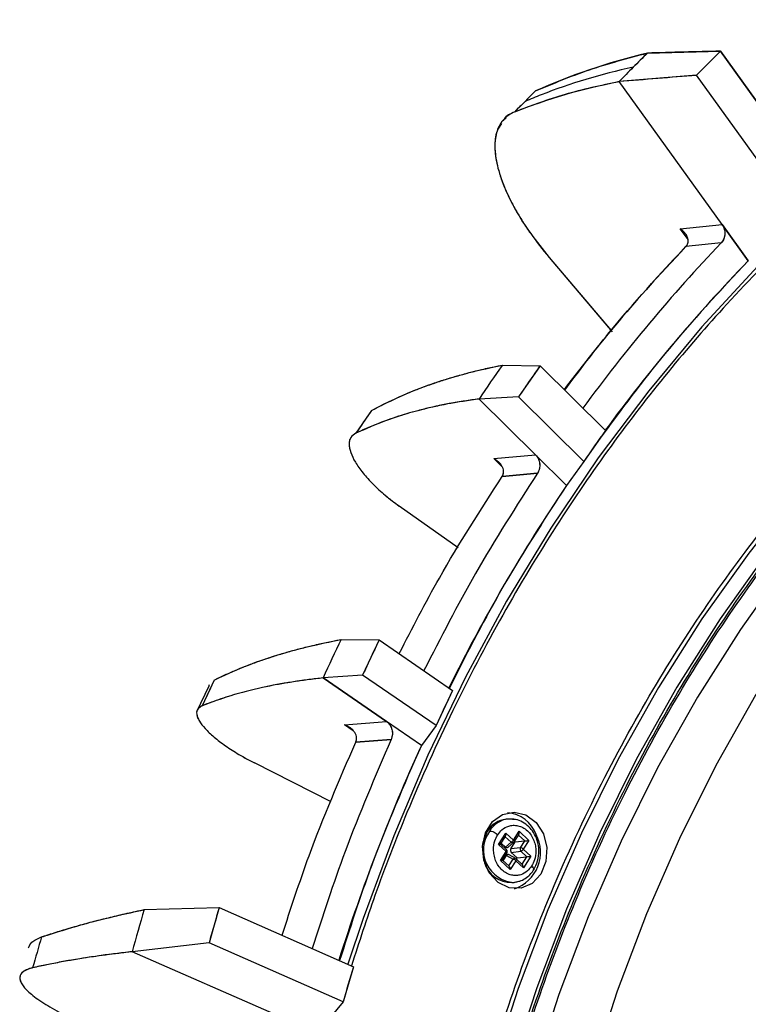
# Model space of a CAD drawing. Extents: x 3071 to 5036, y 1363 to 1810.
# Drawn here: x 4771 to 4826, y 1705 to 1779 of the extents above; entities that cross this region are included whole.
import ezdxf

# ---------------------------------------------------------------- set-up
doc = ezdxf.new("R2010")
doc.units = 0
doc.layers.get('0').update_dxf_attribs({"lineweight": 25})

msp = doc.modelspace()

# ---------------------------------------------------------------- linework, layer by layer
at = {"color": 7, "linetype": 'Continuous', "lineweight": 25}
for p, q in [((4818.188, 1776.799), (4823.697, 1776.936)), ((4823.697, 1776.936), (4830.743, 1767.106)), ((4830.743, 1767.106), (4823.697, 1776.936)), ((4821.889, 1775.117), (4816.043, 1774.64)), ((4823.82, 1763.855), (4816.043, 1774.64)), ((4823.82, 1763.855), (4816.043, 1774.64)), ((4828.96, 1765.312), (4821.889, 1775.117)), ((4828.96, 1765.312), (4821.889, 1775.117)), ((4807.121, 1771.51), (4807.066, 1771.454)), ((4807.121, 1771.51), (4807.066, 1771.454)), ((4807.516, 1771.909), (4807.255, 1771.646)), ((4820.658, 1763.53), (4823.82, 1763.855)), ((4820.658, 1763.53), (4823.82, 1763.855)), ((4825.797, 1761.114), (4823.82, 1763.855)), ((4823.82, 1763.855), (4825.797, 1761.114)), ((4823.756, 1762.461), (4821.093, 1762.186)), ((4823.756, 1762.461), (4821.093, 1762.186)), ((4821.093, 1762.186), (4821.098, 1762.192)), ((4810.764, 1761.361), (4815.519, 1755.741)), ((4810.764, 1761.361), (4815.438, 1755.838)), ((4825.797, 1761.114), (4825.805, 1761.116)), ((4825.805, 1761.116), (4825.797, 1761.114)), ((4807.243, 1753.231), (4810.083, 1753.186)), ((4807.243, 1753.231), (4810.083, 1753.186)), ((4810.083, 1753.186), (4808.448, 1750.821)), ((4810.083, 1753.186), (4815.011, 1748.291)), ((4810.083, 1753.186), (4815.011, 1748.291)), ((4808.448, 1750.821), (4805.47, 1750.668)), ((4808.448, 1750.821), (4805.47, 1750.668)), ((4805.47, 1750.668), (4809.739, 1746.453)), ((4809.739, 1746.453), (4805.47, 1750.668)), ((4813.388, 1745.945), (4808.448, 1750.821)), ((4808.448, 1750.821), (4813.388, 1745.945)), ((4797.354, 1749.796), (4796.168, 1748.081)), ((4795.781, 1747.689), (4795.702, 1747.576)), ((4795.781, 1747.689), (4795.702, 1747.576)), ((4815.011, 1748.291), (4813.388, 1745.945)), ((4806.576, 1746.167), (4809.739, 1746.453)), ((4806.576, 1746.167), (4809.739, 1746.453)), ((4812.075, 1744.147), (4809.739, 1746.453)), ((4812.075, 1744.147), (4809.739, 1746.453)), ((4813.388, 1745.945), (4812.084, 1744.149)), ((4813.388, 1745.945), (4812.084, 1744.149)), ((4807.216, 1744.817), (4809.88, 1745.059)), ((4809.88, 1745.059), (4807.216, 1744.817)), ((4807.216, 1744.817), (4807.22, 1744.824)), ((4807.216, 1744.817), (4807.22, 1744.824)), ((4812.075, 1744.147), (4812.084, 1744.149)), ((4812.075, 1744.147), (4812.084, 1744.149)), ((4803.887, 1739.433), (4799.453, 1742.576)), ((4803.887, 1739.433), (4799.453, 1742.576)), ((4795.059, 1732.507), (4797.938, 1732.49)), ((4795.059, 1732.507), (4797.938, 1732.49)), ((4797.938, 1732.49), (4796.682, 1729.811)), ((4797.938, 1732.49), (4803.479, 1728.661)), ((4797.938, 1732.49), (4803.479, 1728.661)), ((4796.682, 1729.811), (4793.696, 1729.601)), ((4796.682, 1729.811), (4793.696, 1729.601)), ((4802.232, 1726.001), (4796.682, 1729.811)), ((4802.232, 1726.001), (4796.682, 1729.811)), ((4785.482, 1729.442), (4784.571, 1727.499)), ((4785.073, 1728.931), (4785.115, 1729.115)), ((4785.073, 1728.931), (4785.115, 1729.115)), ((4793.696, 1729.601), (4798.493, 1726.309)), ((4798.493, 1726.309), (4793.696, 1729.601)), ((4785.062, 1728.992), (4784.144, 1727.03)), ((4785.062, 1728.992), (4784.144, 1727.03)), ((4803.479, 1728.661), (4802.232, 1726.001)), ((4795.323, 1726.062), (4798.493, 1726.309)), ((4795.323, 1726.062), (4798.493, 1726.309)), ((4801.117, 1724.508), (4798.493, 1726.309)), ((4801.117, 1724.508), (4798.493, 1726.309)), ((4802.232, 1726.001), (4801.126, 1724.51)), ((4802.232, 1726.001), (4801.126, 1724.51)), ((4796.165, 1724.749), (4798.835, 1724.958)), ((4798.835, 1724.958), (4796.165, 1724.749)), ((4796.165, 1724.749), (4796.168, 1724.756)), ((4796.165, 1724.749), (4796.168, 1724.756)), ((4801.117, 1724.508), (4801.126, 1724.51)), ((4801.117, 1724.508), (4801.126, 1724.51)), ((4794.317, 1720.253), (4788.517, 1723.183)), ((4794.317, 1720.253), (4788.517, 1723.183)), ((4807.675, 1718.942), (4807.513, 1718.927)), ((4808.329, 1718.874), (4807.675, 1718.942)), ((4806.942, 1717.017), (4807.497, 1717.882)), ((4807.497, 1717.882), (4808.069, 1717.353)), ((4808.069, 1717.353), (4808.496, 1718.018)), ((4808.496, 1718.018), (4809.241, 1717.329)), ((4807.092, 1717.041), (4807.466, 1717.623)), ((4807.469, 1716.833), (4807.149, 1717.129)), ((4807.892, 1717.195), (4807.469, 1716.833)), ((4807.662, 1716.824), (4808.091, 1717.192)), ((4807.874, 1716.699), (4808.203, 1717.212)), ((4808.129, 1717.235), (4808.465, 1717.759)), ((4808.203, 1717.212), (4808.148, 1717.264)), ((4808.203, 1717.212), (4808.934, 1717.291)), ((4808.604, 1716.778), (4808.934, 1717.291)), ((4809.241, 1717.329), (4808.815, 1716.665)), ((4807.514, 1716.489), (4806.942, 1717.017)), ((4807.087, 1715.824), (4807.514, 1716.489)), ((4807.541, 1716.626), (4807.092, 1717.041)), ((4807.238, 1715.848), (4807.574, 1716.371)), ((4808.604, 1716.778), (4807.874, 1716.699)), ((4807.907, 1716.428), (4808.637, 1716.507)), ((4808.349, 1716.019), (4807.907, 1716.428)), ((4809.08, 1716.098), (4808.637, 1716.507)), ((4808.815, 1716.665), (4809.387, 1716.136)), ((4807.833, 1715.136), (4807.087, 1715.824)), ((4807.737, 1715.387), (4807.238, 1715.848)), ((4807.294, 1715.796), (4807.547, 1716.191)), ((4807.547, 1716.191), (4808.049, 1715.913)), ((4808.248, 1715.965), (4807.741, 1716.246)), ((4808.259, 1715.8), (4807.833, 1715.136)), ((4808.286, 1715.937), (4808.247, 1715.964)), ((4808.832, 1715.271), (4808.259, 1715.8)), ((4808.736, 1715.522), (4808.286, 1715.937)), ((4808.293, 1715.931), (4808.349, 1716.019)), ((4808.349, 1716.019), (4809.08, 1716.098)), ((4809.387, 1716.136), (4808.832, 1715.271)), ((4807.948, 1714.147), (4808.11, 1714.162)), ((4808.122, 1714.163), (4808.286, 1714.204)), ((4780.19, 1712.102), (4785.858, 1712.267)), ((4780.19, 1712.102), (4785.858, 1712.267)), ((4785.858, 1712.267), (4785.086, 1709.587)), ((4785.858, 1712.267), (4795.982, 1707.788)), ((4785.858, 1712.267), (4795.982, 1707.788)), ((4785.086, 1709.587), (4779.275, 1708.922)), ((4785.086, 1709.587), (4779.275, 1708.922)), ((4795.221, 1705.145), (4785.086, 1709.587)), ((4795.221, 1705.145), (4785.086, 1709.587)), ((4790.422, 1704.036), (4779.275, 1708.922)), ((4790.422, 1704.036), (4779.275, 1708.922)), ((4795.982, 1707.788), (4795.221, 1705.145)), ((4795.221, 1705.145), (4793.264, 1702.796)), ((4795.221, 1705.145), (4793.264, 1702.796))]:
    msp.add_line(p, q, dxfattribs=at)
at = {"color": 8, "linetype": 'Continuous', "lineweight": 25}
for p, q in [((4821.251, 1762.708), (4820.658, 1763.53)), ((4807.243, 1745.509), (4806.576, 1746.167)), ((4807.243, 1745.509), (4806.576, 1746.167)), ((4795.97, 1725.618), (4795.323, 1726.062)), ((4795.97, 1725.618), (4795.323, 1726.062)), ((4807.892, 1717.195), (4807.452, 1717.602)), ((4808.934, 1717.291), (4808.451, 1717.737)), ((4807.72, 1715.402), (4808.049, 1715.913)), ((4808.719, 1715.537), (4809.08, 1716.098))]:
    msp.add_line(p, q, dxfattribs=at)
for points in [[(4850.392, 1779.318), (4845.299, 1776.19), (4840.354, 1772.755), (4835.57, 1769.02), (4830.959, 1764.996), (4826.533, 1760.692), (4822.304, 1756.12), (4818.281, 1751.292), (4814.476, 1746.22), (4810.898, 1740.916), (4807.556, 1735.396), (4804.459, 1729.672), (4801.615, 1723.759), (4799.032, 1717.673), (4796.715, 1711.43), (4795.569, 1707.973)], [(4856.189, 1766.236), (4851.329, 1763.239), (4846.621, 1759.927), (4842.079, 1756.311), (4837.717, 1752.402), (4833.546, 1748.21), (4829.58, 1743.749), (4825.829, 1739.031), (4822.305, 1734.07), (4819.019, 1728.881), (4815.98, 1723.479), (4813.196, 1717.88), (4810.676, 1712.1), (4808.427, 1706.156), (4806.457, 1700.066), (4804.77, 1693.847), (4803.372, 1687.517), (4802.266, 1681.097), (4801.457, 1674.603), (4800.946, 1668.055), (4800.734, 1661.473), (4800.824, 1654.875), (4801.213, 1648.281), (4801.902, 1641.711)], [(4857.52, 1766.196), (4852.667, 1763.202), (4847.966, 1759.895), (4843.43, 1756.285), (4839.074, 1752.381), (4834.909, 1748.195), (4830.948, 1743.74), (4827.203, 1739.029), (4823.684, 1734.075), (4820.403, 1728.894), (4817.367, 1723.499), (4814.587, 1717.908), (4812.071, 1712.136), (4809.826, 1706.2), (4807.858, 1700.119), (4806.174, 1693.909), (4804.777, 1687.588), (4803.673, 1681.176), (4802.865, 1674.692), (4802.355, 1668.153), (4802.144, 1661.58), (4802.233, 1654.992), (4802.622, 1648.407), (4803.31, 1641.846)], [(4858.661, 1765.028), (4853.862, 1762.068), (4849.214, 1758.797), (4844.729, 1755.227), (4840.421, 1751.367), (4836.302, 1747.228), (4832.386, 1742.823), (4828.682, 1738.164), (4825.203, 1733.265), (4821.958, 1728.141), (4818.956, 1722.807), (4816.207, 1717.278), (4813.719, 1711.57), (4811.499, 1705.701), (4809.553, 1699.687), (4807.887, 1693.546), (4806.507, 1687.296), (4805.415, 1680.956), (4804.616, 1674.544), (4804.111, 1668.078), (4803.902, 1661.578), (4803.991, 1655.063), (4804.375, 1648.552), (4805.055, 1642.064)], [(4862.93, 1765.087), (4858.145, 1762.135), (4853.509, 1758.875), (4849.038, 1755.315), (4844.742, 1751.466), (4840.636, 1747.339), (4836.731, 1742.946), (4833.038, 1738.301), (4829.569, 1733.417), (4826.333, 1728.308), (4823.34, 1722.989), (4820.6, 1717.477), (4818.119, 1711.786), (4815.905, 1705.933), (4813.965, 1699.937), (4812.304, 1693.814), (4810.927, 1687.582), (4809.839, 1681.26), (4809.042, 1674.867), (4808.538, 1668.42), (4808.33, 1661.939), (4808.418, 1655.443), (4808.802, 1648.951), (4809.48, 1642.482)], [(4808.129, 1717.236), (4808.133, 1717.246), (4808.133, 1717.26), (4808.129, 1717.276), (4808.12, 1717.294), (4808.107, 1717.313), (4808.09, 1717.333), (4808.069, 1717.353)], [(4807.541, 1716.626), (4807.542, 1716.625), (4807.549, 1716.614), (4807.553, 1716.6), (4807.553, 1716.582), (4807.548, 1716.561), (4807.54, 1716.538), (4807.529, 1716.514), (4807.514, 1716.489)], [(4807.514, 1716.489), (4807.534, 1716.468), (4807.551, 1716.448), (4807.565, 1716.429), (4807.573, 1716.411), (4807.578, 1716.395), (4807.578, 1716.381), (4807.574, 1716.371)], [(4808.259, 1715.8), (4808.274, 1715.825), (4808.286, 1715.85), (4808.294, 1715.872), (4808.298, 1715.893), (4808.298, 1715.911), (4808.295, 1715.925), (4808.287, 1715.936), (4808.286, 1715.937)]]:
    msp.add_lwpolyline(points, dxfattribs=at)
at = {"color": 7, "linetype": 'Continuous', "lineweight": 25}
msp.add_lwpolyline([(4810.329, 1717.822), (4810.586, 1716.794), (4810.516, 1715.735), (4810.129, 1714.791), (4809.476, 1714.088), (4808.647, 1713.721), (4807.752, 1713.739), (4806.912, 1714.141), (4806.242, 1714.872), (4805.832, 1715.833), (4805.736, 1716.894), (4805.969, 1717.913), (4806.498, 1718.751), (4807.252, 1719.295), (4808.129, 1719.473), (4809.011, 1719.259), (4809.779, 1718.683), (4810.329, 1717.822)], close=True, dxfattribs=at)
for points in [[(4805.754, 1717.086), (4805.776, 1717.199), (4806.114, 1718.03)], [(4808.11, 1714.162), (4808.184, 1714.17), (4808.361, 1714.204)]]:
    msp.add_lwpolyline(points, dxfattribs=at)
for centre, radius, start, end in [((4911.209, 1682.21), 132.665, 134.52127, 135.83563), ((4911.025, 1682.396), 132.403, 134.52074, 135.17859), ((4916.619, 1682.784), 132.284, 134.62308, 135.73382), ((4911.565, 1681.86), 133.164, 135.17894, 135.83428), ((4901.569, 1681.097), 130.583, 134.6891, 135.6678), ((4900.808, 1681.86), 129.506, 134.68723, 135.1803), ((4901.196, 1681.465), 130.06, 135.17696, 135.66863), ((4910.947, 1676.282), 124.311, 136.2875, 142.82916), ((4914.375, 1676.042), 125.22, 136.35902, 143.81119), ((4914.041, 1675.777), 122.758, 135.95931, 143.78519), ((4920.169, 1673.223), 138.397, 144.6824, 145.97296), ((4923.662, 1669.052), 134.502, 146.06069, 153.59741), ((4930.912, 1667.047), 150.802, 154.27343, 155.49261), ((4933.766, 1664.242), 145.697, 155.56649, 162.40847), ((4807.4, 1716.888), 2.544, 20.34742, 84.78249), ((4807.714, 1717.574), 0.418, 295.22469, 328.24157), ((4807.206, 1716.431), 2.908, 289.02692, 27.47982), ((4808.89, 1716.675), 0.304, 160.26442, 213.6671), ((4808.502, 1716.334), 0.456, 46.60294, 77.00822), ((4808.459, 1716.885), 0.418, 295.22479, 328.24146), ((4807.913, 1716.269), 2.122, 197.21232, 270.9415), ((4807.946, 1715.469), 0.456, 46.60263, 77.00704), ((4943.551, 1663.354), 170.479, 163.38444, 164.49666), ((4933.567, 1662.394), 168.024, 163.52687, 164.35396)]:
    msp.add_arc(centre, radius, start, end, dxfattribs=at)
at = {"color": 8, "linetype": 'Continuous', "lineweight": 25}
for centre, radius, start, end in [((4807.702, 1717.093), 1.844, 95.89941, 149.4425), ((4807.865, 1717.108), 1.844, 95.89941, 149.4425), ((4808.255, 1716.605), 2.447, 143.93036, 266.62144), ((4807.994, 1717.328), 0.167, 232.41999, 305.58724), ((4808.18, 1715.817), 0.163, 65.50543, 143.82185)]:
    msp.add_arc(centre, radius, start, end, dxfattribs=at)
at = {"color": 7, "linetype": 'Continuous', "lineweight": 25}
for centre, major_axis, ratio, start_param, end_param in [((-38493.899, -1047.6), (44999.04, 2801.445), 0.010469, 0.27358, 0.274032), ((-41220.775, -3791.515), (47824.451, 5645.002), 0.010105, 0.272636, 0.273088), ((4807.389, 1717.872), (-0.036, 0.281), 0.385228, 3.389438, 4.698435), ((4808.388, 1718.008), (-0.036, 0.281), 0.385228, 3.389438, 4.698435), ((4809.133, 1717.319), (0.259, 0.033), 0.016636, 3.833916, 5.142913), ((4806.833, 1717.008), (0.259, 0.033), 0.016636, 5.142913, 6.45191), ((4807.563, 1717.003), (-0.022, 0.213), 0.784114, 2.416225, 3.640557), ((4808.02, 1716.581), (-0.014, 0.2), 0.896327, 0.878403, 2.382161), ((4806.979, 1715.815), (0.259, 0.033), 0.016636, 5.142913, 6.45191), ((4807.68, 1716.051), (-0.022, 0.213), 0.784114, 5.784221, 7.061576), ((4809.279, 1716.126), (0.259, 0.033), 0.016636, 3.833916, 5.142913), ((4807.724, 1715.126), (-0.036, 0.281), 0.385228, 4.698435, 6.007432), ((4808.723, 1715.261), (-0.036, 0.281), 0.385228, 4.698435, 6.007432)]:
    msp.add_ellipse(centre, major_axis=major_axis, ratio=ratio, start_param=start_param, end_param=end_param, dxfattribs=at)
at = {"color": 8, "linetype": 'Continuous', "lineweight": 25}
for points, knots in [([(4850.569, 1779.148), (4848.833, 1778.109), (4845.277, 1775.982), (4840.018, 1772.28), (4834.695, 1768.063), (4829.359, 1763.254), (4824.337, 1758.111), (4819.66, 1752.704), (4815.35, 1747.112), (4811.168, 1740.993), (4807.162, 1734.332), (4803.386, 1727.118), (4800.209, 1720.02), (4797.685, 1713.564), (4796.411, 1709.636), (4795.832, 1707.854)], [0, 0, 0, 0, 0.069978, 0.143334, 0.220198, 0.300689, 0.384917, 0.459443, 0.536224, 0.615227, 0.698783, 0.784652, 0.87279, 0.942283, 1, 1, 1, 1]), ([(4925.699, 1536.457), (4924.712, 1536.217), (4921.53, 1535.443), (4915.959, 1534.657), (4908.917, 1534.126), (4901.531, 1534.221), (4893.845, 1534.983), (4886.332, 1536.418), (4879.081, 1538.451), (4872.163, 1540.992), (4865.197, 1544.196), (4858.243, 1548.092), (4851.366, 1552.704), (4844.645, 1558.033), (4838.159, 1564.068), (4831.972, 1570.805), (4826.176, 1578.188), (4820.833, 1586.18), (4816.017, 1594.709), (4811.786, 1603.69), (4808.187, 1613.036), (4805.253, 1622.648), (4803.006, 1632.422), (4801.452, 1642.245), (4800.576, 1652.04), (4800.364, 1661.685), (4800.778, 1671.12), (4801.777, 1680.265), (4803.314, 1689.048), (4805.334, 1697.422), (4807.779, 1705.353), (4810.774, 1713.282), (4814.337, 1721.091), (4818.466, 1728.655), (4822.875, 1735.531), (4827.489, 1741.734), (4832.591, 1747.699), (4838.157, 1753.312), (4844.154, 1758.448), (4850.063, 1762.814), (4854.07, 1765.235), (4856.012, 1766.407)], [0, 0, 0, 0, 0.01027, 0.033106, 0.056974, 0.081883, 0.107842, 0.134848, 0.158506, 0.182726, 0.207494, 0.233297, 0.259576, 0.286312, 0.313843, 0.341628, 0.36986, 0.398417, 0.427154, 0.455991, 0.484826, 0.513563, 0.542122, 0.570352, 0.598137, 0.625669, 0.652404, 0.678683, 0.704488, 0.729254, 0.753474, 0.777133, 0.804139, 0.830097, 0.855007, 0.878874, 0.901712, 0.928597, 0.953889, 0.977663, 1, 1, 1, 1]), ([(4927.052, 1537.177), (4926.072, 1536.929), (4922.367, 1535.989), (4915.626, 1535.143), (4906.718, 1534.732), (4897.267, 1535.365), (4888.526, 1536.929), (4880.659, 1539.136), (4873.772, 1541.665), (4866.839, 1544.853), (4859.918, 1548.731), (4853.073, 1553.322), (4846.384, 1558.626), (4839.928, 1564.632), (4833.77, 1571.338), (4828.001, 1578.686), (4822.683, 1586.641), (4817.889, 1595.13), (4813.678, 1604.07), (4810.096, 1613.371), (4807.176, 1622.939), (4804.94, 1632.667), (4803.393, 1642.444), (4802.521, 1652.193), (4802.309, 1661.793), (4802.722, 1671.184), (4803.716, 1680.286), (4805.246, 1689.028), (4807.257, 1697.363), (4809.69, 1705.257), (4812.671, 1713.149), (4816.218, 1720.921), (4820.328, 1728.45), (4824.716, 1735.293), (4829.309, 1741.468), (4834.386, 1747.405), (4839.927, 1752.991), (4845.895, 1758.103), (4851.776, 1762.449), (4855.765, 1764.858), (4857.697, 1766.025)], [0, 0, 0, 0, 0.010262, 0.038809, 0.069067, 0.101072, 0.134828, 0.158488, 0.182709, 0.207476, 0.233281, 0.25956, 0.286296, 0.313829, 0.341615, 0.369846, 0.398405, 0.427142, 0.455978, 0.484816, 0.513553, 0.542111, 0.570344, 0.598129, 0.625661, 0.652398, 0.678677, 0.704481, 0.729249, 0.75347, 0.777128, 0.804135, 0.830095, 0.855005, 0.878873, 0.90171, 0.928596, 0.953888, 0.977662, 1, 1, 1, 1]), ([(4940.547, 1541.584), (4939.059, 1540.988), (4935.677, 1539.635), (4930.18, 1537.967), (4923.967, 1536.513), (4917.351, 1535.5), (4910.346, 1534.995), (4903.006, 1535.083), (4895.365, 1535.842), (4887.898, 1537.268), (4880.69, 1539.289), (4873.813, 1541.815), (4866.889, 1544.999), (4859.976, 1548.872), (4853.141, 1553.457), (4846.46, 1558.753), (4840.013, 1564.752), (4833.862, 1571.45), (4828.101, 1578.788), (4822.791, 1586.732), (4818.003, 1595.21), (4813.797, 1604.138), (4810.22, 1613.427), (4807.304, 1622.983), (4805.07, 1632.698), (4803.525, 1642.462), (4802.655, 1652.198), (4802.443, 1661.786), (4802.855, 1671.164), (4803.848, 1680.255), (4805.376, 1688.985), (4807.384, 1697.309), (4809.815, 1705.192), (4812.792, 1713.075), (4816.333, 1720.837), (4820.438, 1728.355), (4824.821, 1735.19), (4829.407, 1741.356), (4834.478, 1747.286), (4840.011, 1752.864), (4845.972, 1757.969), (4851.845, 1762.31), (4855.829, 1764.716), (4857.759, 1765.882)], [0, 0, 0, 0, 0.015418, 0.035032, 0.055557, 0.077349, 0.100124, 0.123894, 0.148664, 0.174435, 0.19701, 0.220122, 0.243757, 0.268379, 0.293456, 0.318969, 0.34524, 0.371754, 0.398694, 0.425944, 0.453366, 0.480883, 0.508399, 0.535821, 0.563073, 0.590011, 0.616525, 0.642798, 0.668309, 0.693386, 0.718009, 0.741643, 0.764755, 0.787331, 0.813101, 0.837871, 0.861641, 0.884417, 0.906209, 0.931865, 0.955999, 0.978685, 1, 1, 1, 1]), ([(4806.078, 1718.002), (4806.08, 1718.009), (4806.083, 1718.024), (4806.103, 1718.028), (4806.114, 1718.03)], [0, 0, 0, 0, 0.4430641, 1, 1, 1, 1]), ([(4809.444, 1715.395), (4809.487, 1715.35), (4809.577, 1715.257), (4809.613, 1715.149), (4809.602, 1715.091), (4809.573, 1715.081), (4809.57, 1715.081)], [0, 0, 0, 0, 0.331613, 0.690104, 0.969009, 1, 1, 1, 1])]:
    msp.add_open_spline(points, degree=3, knots=knots, dxfattribs=at)
at = {"color": 7, "linetype": 'Continuous', "lineweight": 25}
for points, knots in [([(4809.735, 1773.933), (4811.074, 1774.496), (4813.752, 1775.622), (4816.709, 1776.407), (4818.188, 1776.799)], [0, 0, 0, 0, 0.500031, 1, 1, 1, 1]), ([(4817.11, 1775.727), (4814.661, 1775.194), (4812.347, 1774.5), (4809.756, 1773.486), (4809.349, 1773.319), (4808.946, 1773.146)], [0, 0, 0, 0, 0.5, 0.5, 0.5945954, 0.5945954, 0.5945954, 0.5945954]), ([(4816.043, 1774.64), (4814.66, 1774.344), (4811.894, 1773.752), (4809.407, 1772.818), (4808.163, 1772.351)], [0, 0, 0, 0, 0.499969, 1, 1, 1, 1]), ([(4808.163, 1772.351), (4807.833, 1772.217), (4807.557, 1772.028), (4807.223, 1771.663), (4807.125, 1771.529), (4806.956, 1771.231), (4806.885, 1771.068), (4806.716, 1770.548), (4806.663, 1770.157), (4806.668, 1769.506), (4806.685, 1769.277), (4806.748, 1768.8), (4806.793, 1768.554), (4806.973, 1767.795), (4807.148, 1767.26), (4807.496, 1766.416), (4807.626, 1766.127), (4807.911, 1765.547), (4808.219, 1764.962), (4808.575, 1764.368), (4808.954, 1763.768), (4809.157, 1763.465), (4809.797, 1762.555), (4810.262, 1761.955), (4810.764, 1761.361)], [0, 0, 0, 0, 0.125, 0.125, 0.1875, 0.1875, 0.25, 0.25, 0.375, 0.375, 0.4375, 0.4375, 0.5, 0.5, 0.625, 0.625, 0.6875, 0.6875, 0.75, 0.8125, 0.8125, 0.875, 0.875, 1, 1, 1, 1]), ([(4808.163, 1772.351), (4807.84, 1772.209), (4807.467, 1772.044), (4807.281, 1771.693), (4807.255, 1771.646)], [0, 0, 0, 0, 0.864541, 1, 1, 1, 1]), ([(4807.159, 1771.475), (4807.036, 1771.293), (4806.719, 1770.82), (4806.616, 1769.734), (4806.802, 1768.305), (4807.331, 1766.705), (4808.191, 1764.96), (4809.323, 1763.154), (4810.284, 1761.959), (4810.764, 1761.361)], [0, 0, 0, 0, 0.09816, 0.254295, 0.398506, 0.551178, 0.69872, 0.849167, 1, 1, 1, 1]), ([(4821.098, 1762.192), (4821.139, 1762.245), (4821.223, 1762.354), (4821.266, 1762.543), (4821.257, 1762.737), (4821.181, 1762.983), (4821.029, 1763.211), (4820.863, 1763.373), (4820.754, 1763.462), (4820.696, 1763.504), (4820.658, 1763.53)], [0, 0, 0, 0, 0.1208638, 0.2501259, 0.3677856, 0.5004606, 0.7492349, 0.8746481, 0.9195578, 1, 1, 1, 1]), ([(4821.098, 1762.192), (4821.113, 1762.209), (4821.142, 1762.242), (4821.179, 1762.297), (4821.209, 1762.355), (4821.233, 1762.417), (4821.25, 1762.482), (4821.265, 1762.586), (4821.257, 1762.737), (4821.201, 1762.917), (4821.106, 1763.095), (4820.983, 1763.255), (4820.863, 1763.373), (4820.754, 1763.462), (4820.696, 1763.504), (4820.658, 1763.53)], [0, 0, 0, 0, 0.039758, 0.080061, 0.121109, 0.163094, 0.206192, 0.250568, 0.368056, 0.50054, 0.61597, 0.749601, 0.874829, 0.919671, 1, 1, 1, 1]), ([(4823.82, 1763.855), (4823.855, 1763.8), (4823.925, 1763.691), (4824.012, 1763.449), (4824.048, 1763.131), (4823.983, 1762.824), (4823.876, 1762.602), (4823.796, 1762.508), (4823.756, 1762.461)], [0, 0, 0, 0, 0.132125, 0.261946, 0.49978, 0.738057, 0.867924, 1, 1, 1, 1]), ([(4823.82, 1763.855), (4823.892, 1763.755), (4823.948, 1763.64), (4824.019, 1763.393), (4824.034, 1763.262), (4824.017, 1762.877), (4823.918, 1762.63), (4823.756, 1762.461)], [0, 0, 0, 0, 0.25, 0.25, 0.5, 0.5, 1, 1, 1, 1]), ([(4811.943, 1751.339), (4813.038, 1752.797), (4815.911, 1756.621), (4819.112, 1760.059), (4821.093, 1762.186)], [0, 0, 0, 0, 0.381324, 1, 1, 1, 1]), ([(4825.797, 1761.114), (4823.683, 1758.85), (4819.71, 1754.597), (4816.179, 1749.825), (4814.527, 1747.592)], [0, 0, 0, 0, 0.532165, 1, 1, 1, 1]), ([(4797.354, 1749.796), (4798.138, 1750.2), (4799.706, 1751.006), (4802.197, 1751.937), (4804.7, 1752.69), (4806.396, 1753.051), (4807.243, 1753.231)], [0, 0, 0, 0, 0.270731, 0.541476, 0.770732, 1, 1, 1, 1]), ([(4797.354, 1749.796), (4797.494, 1749.872), (4797.773, 1750.024), (4798.2, 1750.244), (4798.634, 1750.459), (4799.076, 1750.667), (4799.524, 1750.87), (4799.979, 1751.067), (4800.441, 1751.258), (4800.91, 1751.443), (4801.386, 1751.622), (4801.869, 1751.795), (4802.5, 1752.011), (4803.287, 1752.261), (4804.241, 1752.536), (4805.218, 1752.789), (4806.216, 1753.024), (4806.901, 1753.162), (4807.243, 1753.231)], [0, 0, 0, 0, 0.049253, 0.098488, 0.147711, 0.196924, 0.246133, 0.295339, 0.344548, 0.393763, 0.442988, 0.492228, 0.541485, 0.633209, 0.724898, 0.816576, 0.908268, 1, 1, 1, 1]), ([(4810.083, 1753.186), (4809.9, 1752.925), (4809.532, 1752.403), (4808.987, 1751.615), (4808.628, 1751.086), (4808.448, 1750.821)], [0, 0, 0, 0, 0.3333361, 0.6666639, 1, 1, 1, 1]), ([(4805.47, 1750.668), (4804.667, 1750.552), (4803.062, 1750.322), (4800.702, 1749.776), (4798.362, 1749.063), (4796.899, 1748.409), (4796.168, 1748.081)], [0, 0, 0, 0, 0.229256, 0.458523, 0.729256, 1, 1, 1, 1]), ([(4805.47, 1750.668), (4805.289, 1750.644), (4804.928, 1750.597), (4804.395, 1750.519), (4803.868, 1750.434), (4803.348, 1750.343), (4802.836, 1750.245), (4802.33, 1750.141), (4801.832, 1750.03), (4801.34, 1749.913), (4800.732, 1749.758), (4800.014, 1749.557), (4799.197, 1749.303), (4798.403, 1749.028), (4797.634, 1748.733), (4796.886, 1748.42), (4796.407, 1748.194), (4796.168, 1748.081)], [0, 0, 0, 0, 0.050964, 0.1019137, 0.1528533, 0.203787, 0.2547193, 0.3056542, 0.3565962, 0.4075494, 0.4585182, 0.5488018, 0.639039, 0.7292537, 0.8194696, 0.9097104, 1, 1, 1, 1]), ([(4796.168, 1748.081), (4796.142, 1748.068), (4796.089, 1748.041), (4796.018, 1747.994), (4795.954, 1747.943), (4795.895, 1747.887), (4795.844, 1747.826), (4795.768, 1747.716), (4795.693, 1747.541), (4795.658, 1747.273), (4795.686, 1746.967), (4795.808, 1746.523), (4796.106, 1745.902), (4796.585, 1745.223), (4797.07, 1744.656), (4797.473, 1744.232), (4797.912, 1743.811), (4798.334, 1743.44), (4798.729, 1743.118), (4799.085, 1742.841), (4799.33, 1742.665), (4799.453, 1742.576)], [0, 0, 0, 0, 0.02086, 0.041666, 0.062446, 0.083229, 0.104043, 0.124915, 0.187521, 0.250174, 0.314603, 0.379079, 0.499723, 0.625214, 0.687324, 0.749483, 0.810404, 0.871376, 0.91428, 0.957073, 1, 1, 1, 1]), ([(4796.168, 1748.081), (4796.028, 1747.986), (4795.749, 1747.795), (4795.629, 1747.287), (4795.745, 1746.652), (4796.107, 1745.902), (4796.681, 1745.086), (4797.452, 1744.235), (4798.381, 1743.375), (4799.09, 1742.847), (4799.453, 1742.576)], [0, 0, 0, 0, 0.124826, 0.25005, 0.378908, 0.499705, 0.625354, 0.749592, 0.871461, 1, 1, 1, 1]), ([(4807.22, 1744.824), (4807.253, 1744.886), (4807.319, 1745.013), (4807.332, 1745.217), (4807.293, 1745.419), (4807.179, 1745.667), (4806.993, 1745.885), (4806.803, 1746.031), (4806.682, 1746.11), (4806.618, 1746.145), (4806.576, 1746.167)], [0, 0, 0, 0, 0.1208648, 0.2501256, 0.3677823, 0.5004621, 0.7492385, 0.8746504, 0.9195893, 1, 1, 1, 1]), ([(4807.22, 1744.824), (4807.232, 1744.844), (4807.256, 1744.883), (4807.284, 1744.946), (4807.305, 1745.011), (4807.319, 1745.08), (4807.325, 1745.15), (4807.324, 1745.262), (4807.293, 1745.419), (4807.21, 1745.601), (4807.088, 1745.774), (4806.941, 1745.925), (4806.803, 1746.031), (4806.682, 1746.11), (4806.618, 1746.145), (4806.576, 1746.167)], [0, 0, 0, 0, 0.039758, 0.080061, 0.121109, 0.163094, 0.206192, 0.250568, 0.368056, 0.50054, 0.615974, 0.749601, 0.874829, 0.919679, 1, 1, 1, 1]), ([(4809.739, 1746.453), (4809.782, 1746.406), (4809.866, 1746.312), (4809.986, 1746.09), (4810.069, 1745.783), (4810.05, 1745.466), (4809.977, 1745.224), (4809.912, 1745.114), (4809.88, 1745.059)], [0, 0, 0, 0, 0.13213, 0.261943, 0.499781, 0.738055, 0.867925, 1, 1, 1, 1]), ([(4809.739, 1746.453), (4809.761, 1746.43), (4809.805, 1746.384), (4809.862, 1746.307), (4809.913, 1746.224), (4809.995, 1746.058), (4810.068, 1745.783), (4810.052, 1745.499), (4810.005, 1745.32), (4809.972, 1745.228), (4809.931, 1745.14), (4809.897, 1745.086), (4809.88, 1745.059)], [0, 0, 0, 0, 0.066017, 0.13221, 0.196983, 0.262103, 0.499777, 0.737893, 0.80269, 0.867838, 0.933829, 1, 1, 1, 1]), ([(4799.449, 1731.446), (4800.435, 1733.366), (4802.813, 1737.999), (4805.59, 1742.299), (4807.216, 1744.817)], [0, 0, 0, 0, 0.414515, 1, 1, 1, 1]), ([(4799.449, 1731.446), (4800.435, 1733.366), (4802.813, 1737.999), (4805.59, 1742.299), (4807.216, 1744.817)], [0, 0, 0, 0, 0.414515, 1, 1, 1, 1]), ([(4809.88, 1745.059), (4808.281, 1742.567), (4805.209, 1737.78), (4802.575, 1732.629), (4801.312, 1730.159)], [0, 0, 0, 0, 0.52046, 1, 1, 1, 1]), ([(4809.88, 1745.059), (4808.281, 1742.567), (4805.209, 1737.78), (4802.575, 1732.629), (4801.312, 1730.159)], [0, 0, 0, 0, 0.52046, 1, 1, 1, 1]), ([(4812.075, 1744.147), (4810.335, 1741.469), (4807.146, 1736.564), (4804.452, 1731.248), (4803.229, 1728.833)], [0, 0, 0, 0, 0.5458883, 1, 1, 1, 1]), ([(4785.482, 1729.442), (4786.226, 1729.791), (4787.714, 1730.49), (4790.118, 1731.315), (4792.555, 1731.996), (4794.224, 1732.336), (4795.059, 1732.507)], [0, 0, 0, 0, 0.270732, 0.541477, 0.770732, 1, 1, 1, 1]), ([(4785.482, 1729.442), (4785.614, 1729.508), (4785.878, 1729.639), (4786.284, 1729.829), (4786.697, 1730.015), (4787.117, 1730.197), (4787.546, 1730.374), (4787.982, 1730.546), (4788.426, 1730.714), (4788.878, 1730.878), (4789.337, 1731.036), (4789.804, 1731.19), (4790.416, 1731.383), (4791.18, 1731.608), (4792.111, 1731.858), (4793.067, 1732.091), (4794.047, 1732.309), (4794.721, 1732.441), (4795.059, 1732.507)], [0, 0, 0, 0, 0.0492527, 0.0984885, 0.1477113, 0.1969248, 0.246133, 0.2953397, 0.3445487, 0.393764, 0.4429893, 0.4922286, 0.5414856, 0.6332096, 0.7248982, 0.8165761, 0.9082684, 1, 1, 1, 1]), ([(4797.938, 1732.49), (4797.797, 1732.194), (4797.513, 1731.601), (4797.095, 1730.708), (4796.82, 1730.11), (4796.682, 1729.811)], [0, 0, 0, 0, 0.333336, 0.666664, 1, 1, 1, 1]), ([(4793.696, 1729.601), (4792.897, 1729.505), (4791.297, 1729.312), (4788.97, 1728.866), (4786.682, 1728.288), (4785.275, 1727.762), (4784.571, 1727.499)], [0, 0, 0, 0, 0.229256, 0.458524, 0.729257, 1, 1, 1, 1]), ([(4793.696, 1729.601), (4793.516, 1729.582), (4793.156, 1729.542), (4792.625, 1729.476), (4792.101, 1729.406), (4791.585, 1729.331), (4791.077, 1729.25), (4790.577, 1729.164), (4790.085, 1729.074), (4789.601, 1728.978), (4789.002, 1728.852), (4788.298, 1728.689), (4787.5, 1728.482), (4786.728, 1728.261), (4785.982, 1728.023), (4785.26, 1727.771), (4784.801, 1727.59), (4784.571, 1727.499)], [0, 0, 0, 0, 0.050964, 0.101914, 0.152854, 0.203787, 0.25472, 0.305655, 0.356597, 0.40755, 0.458519, 0.548803, 0.63904, 0.729254, 0.81947, 0.909711, 1, 1, 1, 1]), ([(4784.571, 1727.499), (4784.441, 1727.423), (4784.18, 1727.27), (4784.115, 1726.869), (4784.304, 1726.369), (4784.755, 1725.781), (4785.428, 1725.142), (4786.305, 1724.476), (4787.342, 1723.805), (4788.119, 1723.394), (4788.517, 1723.183)], [0, 0, 0, 0, 0.124826, 0.250051, 0.378965, 0.499705, 0.625394, 0.749592, 0.87153, 1, 1, 1, 1]), ([(4784.571, 1727.499), (4784.546, 1727.488), (4784.496, 1727.467), (4784.43, 1727.429), (4784.37, 1727.389), (4784.317, 1727.344), (4784.272, 1727.295), (4784.208, 1727.208), (4784.151, 1727.07), (4784.146, 1726.859), (4784.209, 1726.617), (4784.382, 1726.268), (4784.754, 1725.781), (4785.316, 1725.249), (4785.87, 1724.806), (4786.326, 1724.474), (4786.818, 1724.146), (4787.287, 1723.856), (4787.723, 1723.605), (4788.115, 1723.39), (4788.383, 1723.252), (4788.517, 1723.183)], [0, 0, 0, 0, 0.02086, 0.041666, 0.062446, 0.083229, 0.104042, 0.124915, 0.187521, 0.250174, 0.314631, 0.379135, 0.499723, 0.625253, 0.687344, 0.749483, 0.810439, 0.871445, 0.914326, 0.957096, 1, 1, 1, 1]), ([(4796.168, 1724.756), (4796.191, 1724.825), (4796.237, 1724.965), (4796.219, 1725.179), (4796.148, 1725.383), (4795.998, 1725.625), (4795.779, 1725.826), (4795.569, 1725.952), (4795.437, 1726.017), (4795.368, 1726.045), (4795.323, 1726.062)], [0, 0, 0, 0, 0.120863, 0.250126, 0.367783, 0.500464, 0.74924, 0.874651, 0.919591, 1, 1, 1, 1]), ([(4796.168, 1724.756), (4796.177, 1724.778), (4796.195, 1724.822), (4796.212, 1724.891), (4796.223, 1724.962), (4796.226, 1725.035), (4796.222, 1725.109), (4796.204, 1725.224), (4796.148, 1725.383), (4796.038, 1725.561), (4795.891, 1725.723), (4795.722, 1725.86), (4795.569, 1725.952), (4795.437, 1726.017), (4795.368, 1726.045), (4795.323, 1726.062)], [0, 0, 0, 0, 0.039758, 0.08006, 0.121109, 0.163094, 0.206192, 0.250568, 0.368055, 0.50054, 0.615969, 0.749602, 0.874829, 0.919707, 1, 1, 1, 1]), ([(4798.493, 1726.309), (4798.541, 1726.271), (4798.638, 1726.196), (4798.788, 1726.001), (4798.913, 1725.714), (4798.941, 1725.396), (4798.905, 1725.141), (4798.858, 1725.019), (4798.835, 1724.958)], [0, 0, 0, 0, 0.132131, 0.261945, 0.499782, 0.738059, 0.867922, 1, 1, 1, 1]), ([(4798.493, 1726.309), (4798.517, 1726.291), (4798.567, 1726.255), (4798.635, 1726.19), (4798.697, 1726.119), (4798.801, 1725.972), (4798.913, 1725.714), (4798.939, 1725.429), (4798.919, 1725.242), (4798.899, 1725.144), (4798.872, 1725.048), (4798.847, 1724.988), (4798.835, 1724.958)], [0, 0, 0, 0, 0.066017, 0.13221, 0.196983, 0.262103, 0.499777, 0.737893, 0.80269, 0.867838, 0.933829, 1, 1, 1, 1]), ([(4790.603, 1710.168), (4791.259, 1712.183), (4792.883, 1717.172), (4794.939, 1721.92), (4796.165, 1724.749)], [0, 0, 0, 0, 0.404038, 1, 1, 1, 1]), ([(4790.603, 1710.168), (4791.259, 1712.183), (4792.883, 1717.172), (4794.939, 1721.92), (4796.165, 1724.749)], [0, 0, 0, 0, 0.404038, 1, 1, 1, 1]), ([(4798.835, 1724.958), (4797.631, 1722.161), (4795.419, 1717.022), (4793.668, 1711.625), (4792.87, 1709.165)], [0, 0, 0, 0, 0.544223, 1, 1, 1, 1]), ([(4798.835, 1724.958), (4797.631, 1722.161), (4795.419, 1717.022), (4793.668, 1711.625), (4792.87, 1709.165)], [0, 0, 0, 0, 0.544223, 1, 1, 1, 1]), ([(4801.117, 1724.508), (4799.801, 1721.498), (4797.493, 1716.218), (4795.707, 1710.645), (4794.939, 1708.249)], [0, 0, 0, 0, 0.570066, 1, 1, 1, 1]), ([(4806.7, 1718.631), (4806.666, 1718.613), (4806.516, 1718.533), (4806.3, 1718.32), (4806.147, 1718.104), (4806.076, 1718.004)], [0, 0, 0, 0, 0.131314, 0.598726, 1, 1, 1, 1]), ([(4809.603, 1715.125), (4809.713, 1715.336), (4809.94, 1715.773), (4810.024, 1716.56), (4809.898, 1717.312), (4809.611, 1717.922), (4809.234, 1718.388), (4808.774, 1718.729), (4808.237, 1718.944), (4807.854, 1718.942), (4807.664, 1718.941)], [0, 0, 0, 0, 0.1371267, 0.2849802, 0.4287423, 0.5526919, 0.66067, 0.7733041, 0.8877714, 1, 1, 1, 1]), ([(4806.277, 1718.045), (4806.321, 1718.043), (4806.414, 1718.039), (4806.596, 1717.963), (4806.762, 1717.863), (4806.845, 1717.793), (4806.885, 1717.759)], [0, 0, 0, 0, 0.270263, 0.562431, 0.789739, 1, 1, 1, 1]), ([(4806.885, 1717.759), (4806.985, 1717.89), (4807.212, 1718.187), (4807.633, 1718.412), (4808.05, 1718.488), (4808.413, 1718.458), (4808.783, 1718.322), (4809.128, 1718.077), (4809.414, 1717.74), (4809.618, 1717.345), (4809.735, 1716.931), (4809.78, 1716.428), (4809.705, 1715.883), (4809.524, 1715.544), (4809.444, 1715.395)], [0, 0, 0, 0, 0.090319, 0.204564, 0.271421, 0.343937, 0.420786, 0.5, 0.579214, 0.656064, 0.728581, 0.795437, 0.909682, 1, 1, 1, 1]), ([(4809.444, 1715.395), (4809.344, 1715.264), (4809.117, 1714.967), (4808.696, 1714.741), (4808.279, 1714.665), (4807.916, 1714.695), (4807.545, 1714.831), (4807.201, 1715.077), (4806.915, 1715.414), (4806.711, 1715.808), (4806.594, 1716.222), (4806.549, 1716.725), (4806.623, 1717.27), (4806.805, 1717.609), (4806.885, 1717.759)], [0, 0, 0, 0, 0.090319, 0.204564, 0.27142, 0.343937, 0.420786, 0.5, 0.579215, 0.656064, 0.728581, 0.795437, 0.909682, 1, 1, 1, 1]), ([(4808.089, 1717.193), (4808.103, 1717.204), (4808.118, 1717.216), (4808.127, 1717.234), (4808.129, 1717.236)], [0, 0, 0, 0, 0.862175, 1, 1, 1, 1]), ([(4807.605, 1716.497), (4807.604, 1716.498), (4807.604, 1716.507), (4807.601, 1716.525), (4807.592, 1716.555), (4807.573, 1716.589), (4807.555, 1716.616), (4807.541, 1716.626), (4807.54, 1716.626)], [0, 0, 0, 0, 0.01928, 0.182667, 0.369325, 0.651633, 0.989824, 1, 1, 1, 1]), ([(4807.573, 1716.371), (4807.579, 1716.381), (4807.59, 1716.399), (4807.599, 1716.426), (4807.603, 1716.447), (4807.605, 1716.462), (4807.605, 1716.472), (4807.605, 1716.479), (4807.605, 1716.484), (4807.605, 1716.488), (4807.605, 1716.491), (4807.605, 1716.492), (4807.605, 1716.494), (4807.605, 1716.496), (4807.605, 1716.497)], [0, 0, 0, 0, 0.266191, 0.486458, 0.638756, 0.745218, 0.82011, 0.87287, 0.910149, 0.93647, 0.955077, 0.968242, 0.977568, 1, 1, 1, 1]), ([(4808.286, 1714.204), (4808.406, 1714.227), (4808.68, 1714.279), (4809.051, 1714.503), (4809.378, 1714.791), (4809.532, 1715.02), (4809.603, 1715.125)], [0, 0, 0, 0, 0.229578, 0.525267, 0.781056, 1, 1, 1, 1]), ([(4772.44, 1710.04), (4773.635, 1710.422), (4776.025, 1711.186), (4778.802, 1711.797), (4780.19, 1712.102)], [0, 0, 0, 0, 0.500031, 1, 1, 1, 1]), ([(4772.44, 1710.04), (4772.62, 1710.1), (4772.979, 1710.221), (4773.53, 1710.397), (4774.09, 1710.571), (4774.659, 1710.74), (4775.236, 1710.906), (4775.823, 1711.068), (4776.42, 1711.227), (4777.025, 1711.382), (4777.639, 1711.533), (4778.263, 1711.681), (4778.896, 1711.825), (4779.537, 1711.966), (4779.973, 1712.057), (4780.19, 1712.102)], [0, 0, 0, 0, 0.076985, 0.153942, 0.230876, 0.307791, 0.384693, 0.461586, 0.538476, 0.615366, 0.692262, 0.769168, 0.84609, 0.923033, 1, 1, 1, 1]), ([(4771.462, 1709.205), (4771.517, 1709.361), (4771.639, 1709.704), (4772.157, 1709.921), (4772.44, 1710.04)], [0, 0, 0, 0, 0.453645, 1, 1, 1, 1]), ([(4771.462, 1709.205), (4771.517, 1709.361), (4771.639, 1709.704), (4772.157, 1709.921), (4772.44, 1710.04)], [0, 0, 0, 0, 0.453645, 1, 1, 1, 1]), ([(4779.275, 1708.922), (4777.927, 1708.758), (4775.232, 1708.431), (4772.923, 1707.95), (4771.769, 1707.709)], [0, 0, 0, 0, 0.499969, 1, 1, 1, 1]), ([(4779.275, 1708.922), (4779.063, 1708.899), (4778.641, 1708.852), (4778.018, 1708.776), (4777.404, 1708.698), (4776.799, 1708.615), (4776.204, 1708.529), (4775.617, 1708.439), (4775.04, 1708.346), (4774.472, 1708.249), (4773.912, 1708.149), (4773.362, 1708.044), (4772.822, 1707.936), (4772.289, 1707.825), (4771.942, 1707.748), (4771.769, 1707.709)], [0, 0, 0, 0, 0.076967, 0.15391, 0.230832, 0.307738, 0.384634, 0.461524, 0.538414, 0.615307, 0.692209, 0.769124, 0.846058, 0.923015, 1, 1, 1, 1]), ([(4771.769, 1707.709), (4771.507, 1707.626), (4770.983, 1707.46), (4770.733, 1707.019), (4770.906, 1706.464), (4771.523, 1705.796), (4772.526, 1705.061), (4773.918, 1704.262), (4775.608, 1703.441), (4776.945, 1702.902), (4777.615, 1702.632)], [0, 0, 0, 0, 0.124825, 0.249992, 0.379841, 0.499773, 0.626742, 0.749443, 0.874561, 1, 1, 1, 1]), ([(4771.769, 1707.709), (4771.727, 1707.699), (4771.642, 1707.679), (4771.526, 1707.645), (4771.418, 1707.608), (4771.319, 1707.568), (4771.228, 1707.525), (4771.146, 1707.479), (4771.011, 1707.389), (4770.866, 1707.24), (4770.785, 1707.008), (4770.818, 1706.739), (4771.013, 1706.349), (4771.522, 1705.796), (4772.361, 1705.182), (4773.224, 1704.659), (4773.951, 1704.262), (4774.76, 1703.855), (4775.499, 1703.513), (4776.123, 1703.239), (4776.606, 1703.035), (4777.102, 1702.832), (4777.444, 1702.699), (4777.615, 1702.632)], [0, 0, 0, 0, 0.017874, 0.035714, 0.053535, 0.071349, 0.089171, 0.107016, 0.124895, 0.187479, 0.250089, 0.31502, 0.379976, 0.499789, 0.626631, 0.687978, 0.749353, 0.81191, 0.874496, 0.905905, 0.937241, 0.968581, 1, 1, 1, 1])]:
    msp.add_open_spline(points, degree=3, knots=knots, dxfattribs=at)
for points in [[(4818.188, 1776.799), (4815.186, 1776.071), (4812.365, 1775.115), (4809.735, 1773.933)], [(4808.163, 1772.351), (4810.602, 1773.341), (4813.233, 1774.106), (4816.043, 1774.64)], [(4821.093, 1762.186), (4821.094, 1762.188), (4821.096, 1762.19), (4821.098, 1762.192)], [(4797.354, 1749.796), (4796.955, 1749.229), (4796.56, 1748.657), (4796.168, 1748.081)], [(4815.011, 1748.291), (4814.462, 1747.517), (4813.921, 1746.734), (4813.388, 1745.945)], [(4785.482, 1729.442), (4785.174, 1728.798), (4784.871, 1728.15), (4784.571, 1727.499)], [(4803.479, 1728.661), (4803.055, 1727.78), (4802.639, 1726.894), (4802.232, 1726.001)], [(4785.858, 1712.267), (4785.726, 1711.821), (4785.464, 1710.93), (4785.212, 1710.035), (4785.086, 1709.587)], [(4795.982, 1707.788), (4795.721, 1706.91), (4795.467, 1706.029), (4795.221, 1705.145)]]:
    msp.add_open_spline(points, degree=3, dxfattribs=at)

doc.saveas('drawing.dxf')
